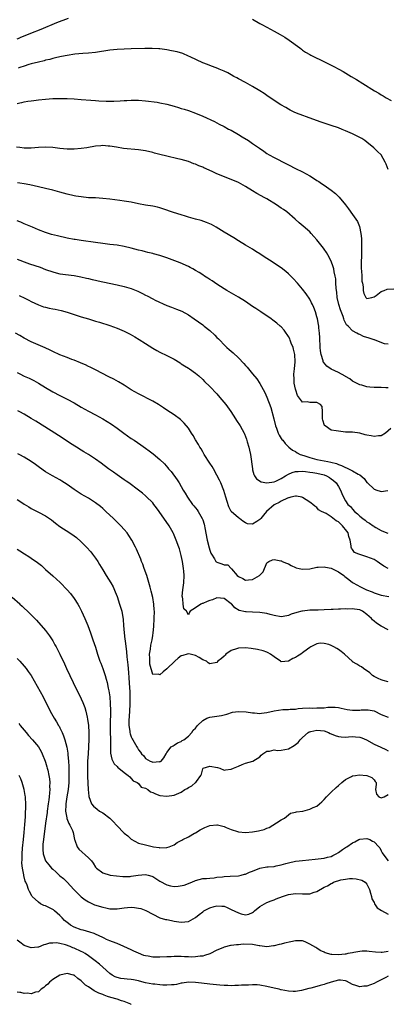
# Model space of a CAD drawing. Units: inches. Extents: x 2586000 to 2589000, y 1500000 to 1503000.
# Drawn here: x 2586596 to 2586699, y 1501673 to 1501949 of the extents above; entities that cross this region are included whole.
import ezdxf

# ---------------------------------------------------------------- set-up
doc = ezdxf.new("R2010")
doc.units = ezdxf.units.IN
doc.header["$MEASUREMENT"] = 0
doc.layers.add('LD25861500_2ft', color=61, linetype='Continuous')

msp = doc.modelspace()

# ---------------------------------------------------------------- linework, layer by layer
at = {"layer": 'LD25861500_2ft'}
for points, elevation in [([(2586595, 1501943.55), (2586595.76, 1501943.84), (2586595.9, 1501943.9), (2586598.87, 1501945.13), (2586601.74, 1501946.26), (2586606.13, 1501948.13), (2586609.38, 1501949.38)], 8926), ([(2586661, 1501949.03), (2586663, 1501947.85), (2586663.57, 1501947.57), (2586665, 1501946.8), (2586667, 1501945.72), (2586668.73, 1501944.72), (2586669.97, 1501943.97), (2586671.19, 1501943.19), (2586674.17, 1501941), (2586674.64, 1501940.64), (2586675, 1501940.38), (2586675.84, 1501939.84), (2586677, 1501939.16), (2586677.3, 1501939), (2586681.33, 1501937), (2586682.46, 1501936.46), (2586683, 1501936.17), (2586683.78, 1501935.78), (2586685.1, 1501935), (2586686.35, 1501934.35), (2586688.62, 1501933), (2586690.13, 1501932.13), (2586691.82, 1501931), (2586695.1, 1501929), (2586696.3, 1501928.3), (2586697, 1501927.87), (2586697.56, 1501927.56), (2586698.42, 1501927), (2586699.78, 1501926.22)], 8926), ([(2586699, 1501906.92), (2586698.42, 1501908.42), (2586698.14, 1501909), (2586696.97, 1501911), (2586695.97, 1501911.97), (2586694.93, 1501913), (2586693, 1501914.57), (2586692.43, 1501915), (2586691.56, 1501915.56), (2586691, 1501915.9), (2586689, 1501916.88), (2586687, 1501917.76), (2586686.11, 1501918.11), (2586685, 1501918.58), (2586683, 1501919.24), (2586681, 1501919.87), (2586680.16, 1501920.16), (2586677.87, 1501921), (2586673.3, 1501922.7), (2586672.6, 1501923), (2586671.55, 1501923.55), (2586671, 1501923.81), (2586670.26, 1501924.26), (2586668.91, 1501925), (2586665.87, 1501927), (2586665, 1501927.62), (2586664.21, 1501928.21), (2586663, 1501929), (2586661, 1501930.22), (2586659, 1501931.27), (2586657, 1501932.33), (2586656.58, 1501932.58), (2586655.76, 1501933), (2586655, 1501933.44), (2586654, 1501934), (2586653, 1501934.44), (2586651.63, 1501935), (2586651.2, 1501935.2), (2586649.79, 1501935.79), (2586649, 1501936.08), (2586648.36, 1501936.36), (2586647, 1501936.86), (2586643.53, 1501938.47), (2586643, 1501938.73), (2586641.41, 1501939.41), (2586639.87, 1501939.87), (2586638.22, 1501940.22), (2586637, 1501940.43), (2586635, 1501940.7), (2586634.72, 1501940.72), (2586632.85, 1501940.85), (2586630.84, 1501940.84), (2586627, 1501940.7), (2586623, 1501940.52), (2586621, 1501940.33), (2586617, 1501939.7), (2586615, 1501939.51), (2586613.41, 1501939.41), (2586611.22, 1501939.22), (2586609, 1501938.91), (2586607.42, 1501938.58), (2586607, 1501938.52), (2586605.8, 1501938.2), (2586605, 1501938.04), (2586604.21, 1501937.79), (2586603, 1501937.52), (2586602.61, 1501937.39), (2586601, 1501937.01), (2586599, 1501936.51), (2586598.32, 1501936.32), (2586597, 1501935.91), (2586595.76, 1501935.47), (2586595.32, 1501935.32)], 8928), ([(2586595, 1501925.42), (2586595.76, 1501925.57), (2586596.32, 1501925.68), (2586597, 1501925.84), (2586598.03, 1501926.03), (2586599, 1501926.17), (2586599.75, 1501926.25), (2586601, 1501926.42), (2586603, 1501926.64), (2586605, 1501926.81), (2586607.16, 1501926.84), (2586609, 1501926.8), (2586611, 1501926.72), (2586613, 1501926.56), (2586615.69, 1501926.31), (2586617, 1501926.22), (2586617.87, 1501926.13), (2586619.96, 1501926.04), (2586621, 1501926.05), (2586622.1, 1501926.1), (2586623.84, 1501926.16), (2586625, 1501926.25), (2586625.73, 1501926.27), (2586627, 1501926.35), (2586627.66, 1501926.34), (2586629, 1501926.35), (2586631, 1501926.19), (2586634.24, 1501925.76), (2586635, 1501925.64), (2586637, 1501925.21), (2586639, 1501924.64), (2586640.25, 1501924.25), (2586641, 1501924.05), (2586641.78, 1501923.78), (2586643, 1501923.43), (2586645, 1501922.72), (2586647, 1501921.89), (2586650.33, 1501920.33), (2586651.62, 1501919.62), (2586653, 1501918.94), (2586654.26, 1501918.26), (2586655, 1501917.89), (2586657, 1501916.74), (2586658.06, 1501916.06), (2586659.8, 1501915), (2586661, 1501914.24), (2586662.92, 1501912.92), (2586664.09, 1501912.09), (2586665, 1501911.4), (2586665.65, 1501911), (2586667, 1501910.26), (2586670.49, 1501908.49), (2586671, 1501908.18), (2586673, 1501907.15), (2586675, 1501906.22), (2586677, 1501905.11), (2586678.32, 1501904.32), (2586679, 1501903.85), (2586679.54, 1501903.54), (2586680.3, 1501903), (2586681, 1501902.54), (2586683, 1501901.14), (2586684.17, 1501900.17), (2586685.19, 1501899.19), (2586686.96, 1501897), (2586687.86, 1501895.86), (2586689, 1501894.28), (2586689.91, 1501893), (2586690.35, 1501892.35), (2586690.91, 1501890.91), (2586691.34, 1501889), (2586691.52, 1501887.52), (2586691.51, 1501887), (2586691.47, 1501886.53), (2586691.52, 1501885), (2586691.51, 1501883.51), (2586691.44, 1501882.56), (2586691.4, 1501881), (2586691.4, 1501879.4), (2586691.41, 1501879), (2586691.49, 1501878.51), (2586691.57, 1501877), (2586691.62, 1501875.62), (2586691.78, 1501875), (2586691.99, 1501874.01), (2586691.94, 1501873), (2586692.1, 1501872.1), (2586692.68, 1501871), (2586693, 1501870.7), (2586694.35, 1501871), (2586695, 1501871.18), (2586695.57, 1501871.57), (2586697, 1501872.68), (2586697.8, 1501873), (2586698.7, 1501873.3), (2586700.55, 1501873.45)], 8930), ([(2586699, 1501857.95), (2586697.94, 1501858.06), (2586695.32, 1501859), (2586695.09, 1501859.09), (2586695, 1501859.1), (2586693.63, 1501859.63), (2586692.08, 1501860.08), (2586691, 1501860.59), (2586690.69, 1501860.69), (2586690.19, 1501861), (2586689, 1501861.68), (2586687.71, 1501863), (2586687.33, 1501863.33), (2586686.62, 1501864.62), (2586686.52, 1501865), (2586686.31, 1501865.69), (2586685.57, 1501867.57), (2586685.17, 1501869), (2586684.7, 1501871), (2586684.54, 1501872.54), (2586684.46, 1501873), (2586684.38, 1501873.62), (2586684.33, 1501875), (2586684.25, 1501876.25), (2586684.12, 1501877), (2586683.84, 1501878.16), (2586683.71, 1501879), (2586683.58, 1501879.58), (2586683, 1501881.16), (2586682.03, 1501883), (2586681.64, 1501883.64), (2586681, 1501884.6), (2586680.83, 1501884.83), (2586679, 1501887.19), (2586678.16, 1501888.16), (2586677.4, 1501889), (2586677, 1501889.39), (2586675.17, 1501891), (2586673.98, 1501891.98), (2586672.91, 1501893), (2586670.55, 1501895), (2586669.66, 1501895.66), (2586669, 1501896.09), (2586667.72, 1501897), (2586665, 1501898.67), (2586664.43, 1501899), (2586662.19, 1501900.19), (2586661, 1501900.95), (2586659, 1501902.15), (2586657, 1501903.22), (2586655, 1501904.09), (2586651, 1501905.73), (2586649.66, 1501906.34), (2586647.34, 1501907.34), (2586647, 1501907.52), (2586645.92, 1501907.92), (2586645, 1501908.37), (2586644.51, 1501908.51), (2586643, 1501909.12), (2586641, 1501909.7), (2586640.08, 1501909.92), (2586637, 1501910.61), (2586635, 1501911.11), (2586633.53, 1501911.53), (2586633, 1501911.66), (2586631, 1501912.11), (2586629, 1501912.39), (2586624.83, 1501912.83), (2586622.87, 1501913.13), (2586621, 1501913.44), (2586620.54, 1501913.46), (2586619, 1501913.6), (2586618.45, 1501913.55), (2586617, 1501913.44), (2586614.52, 1501913), (2586613, 1501912.75), (2586611, 1501912.59), (2586609, 1501912.62), (2586607, 1501912.82), (2586605, 1501913.07), (2586603, 1501913.21), (2586601, 1501913.1), (2586599.99, 1501913), (2586599, 1501912.92), (2586597, 1501912.91), (2586595.76, 1501913.06), (2586594.83, 1501913.17)], 8932), ([(2586699, 1501845.66), (2586698.28, 1501845.72), (2586697, 1501845.75), (2586696.2, 1501845.8), (2586695, 1501845.76), (2586693.84, 1501845.84), (2586693, 1501845.98), (2586691.61, 1501846.39), (2586691, 1501846.53), (2586690.05, 1501847), (2586689.37, 1501847.37), (2586689, 1501847.56), (2586688.18, 1501848.18), (2586687, 1501848.84), (2586686.91, 1501848.91), (2586685, 1501849.96), (2586683, 1501850.91), (2586681.75, 1501851.75), (2586680.83, 1501852.83), (2586680.78, 1501853), (2586680.73, 1501853.27), (2586680.16, 1501855), (2586680.02, 1501856.02), (2586679.95, 1501857), (2586679.81, 1501859.81), (2586679.71, 1501861), (2586679.54, 1501862.46), (2586679.5, 1501863), (2586679.44, 1501863.44), (2586679.15, 1501865), (2586679, 1501865.61), (2586678.59, 1501867), (2586678.16, 1501868.16), (2586677.75, 1501869), (2586677.52, 1501869.52), (2586677, 1501870.51), (2586676.01, 1501872.01), (2586675, 1501873.35), (2586673.58, 1501875), (2586672.33, 1501876.33), (2586671, 1501877.67), (2586670.29, 1501878.29), (2586669, 1501879.3), (2586667.99, 1501879.99), (2586666.43, 1501881), (2586665, 1501881.97), (2586663.4, 1501883), (2586663, 1501883.27), (2586661.93, 1501883.93), (2586661, 1501884.55), (2586659, 1501885.71), (2586657, 1501886.91), (2586655.75, 1501887.75), (2586653, 1501889.37), (2586650.76, 1501890.76), (2586649.47, 1501891.47), (2586649, 1501891.71), (2586648.08, 1501892.08), (2586646.56, 1501892.56), (2586645, 1501892.97), (2586643, 1501893.58), (2586642.18, 1501893.82), (2586641, 1501894.2), (2586638.83, 1501894.83), (2586635.85, 1501895.85), (2586635, 1501896.12), (2586634.3, 1501896.3), (2586633, 1501896.59), (2586631, 1501896.93), (2586629, 1501897.29), (2586627, 1501897.7), (2586625, 1501898.04), (2586623.8, 1501898.2), (2586621, 1501898.57), (2586619, 1501898.79), (2586617, 1501898.93), (2586615, 1501899), (2586613, 1501899.2), (2586611.45, 1501899.45), (2586611, 1501899.54), (2586609, 1501900.01), (2586607, 1501900.53), (2586605.07, 1501901.07), (2586603, 1501901.59), (2586601, 1501902.06), (2586598.59, 1501902.59), (2586597, 1501902.87), (2586595.76, 1501903.05), (2586595.14, 1501903.14)], 8934), ([(2586699.73, 1501834.27), (2586698.17, 1501833), (2586697, 1501832.26), (2586696.25, 1501832.25), (2586695, 1501831.99), (2586694.2, 1501832.2), (2586693, 1501832.41), (2586692.52, 1501832.52), (2586691, 1501832.97), (2586689, 1501833.2), (2586687, 1501833.24), (2586685, 1501833.48), (2586684.35, 1501833.65), (2586683, 1501833.82), (2586681.29, 1501835), (2586681.14, 1501835.14), (2586680.65, 1501836.65), (2586680.59, 1501837), (2586680.56, 1501837.44), (2586680.6, 1501839), (2586680.47, 1501840.47), (2586680.03, 1501841), (2586679, 1501841.59), (2586678.46, 1501841.54), (2586677, 1501841.58), (2586676.27, 1501841.73), (2586675, 1501841.61), (2586673.54, 1501843.54), (2586673.08, 1501845), (2586673, 1501845.32), (2586672.67, 1501847), (2586672.6, 1501848.6), (2586672.55, 1501849), (2586672.53, 1501849.47), (2586672.71, 1501851), (2586672.9, 1501853), (2586672.78, 1501855), (2586672.48, 1501856.48), (2586672.32, 1501857), (2586671.83, 1501858.17), (2586671.54, 1501859), (2586671.38, 1501859.38), (2586671, 1501860.11), (2586670.67, 1501860.67), (2586670.4, 1501861), (2586669.82, 1501861.82), (2586669, 1501862.74), (2586668.72, 1501863), (2586667.77, 1501863.77), (2586667, 1501864.35), (2586666.65, 1501864.65), (2586666.18, 1501865), (2586663.32, 1501867), (2586661.93, 1501867.93), (2586661, 1501868.51), (2586659, 1501869.86), (2586657.07, 1501871.07), (2586653.73, 1501873), (2586653, 1501873.45), (2586651, 1501874.74), (2586649.66, 1501875.66), (2586649, 1501876.05), (2586648.44, 1501876.44), (2586647.5, 1501877), (2586647, 1501877.32), (2586645.99, 1501877.99), (2586645, 1501878.58), (2586644.23, 1501879), (2586643.45, 1501879.45), (2586643, 1501879.68), (2586640.7, 1501880.7), (2586638.44, 1501881.56), (2586637, 1501882.14), (2586635.29, 1501882.71), (2586635, 1501882.82), (2586633.27, 1501883.27), (2586633, 1501883.32), (2586631.65, 1501883.65), (2586631, 1501883.78), (2586630.05, 1501884.05), (2586629, 1501884.31), (2586627, 1501884.84), (2586625, 1501885.29), (2586623, 1501885.64), (2586621, 1501885.91), (2586619, 1501886.16), (2586617, 1501886.42), (2586613, 1501887), (2586611.28, 1501887.28), (2586611, 1501887.31), (2586609, 1501887.69), (2586606.29, 1501888.29), (2586604.69, 1501888.69), (2586603, 1501889.21), (2586601, 1501890.01), (2586599.3, 1501890.7), (2586597.49, 1501891.49), (2586597, 1501891.68), (2586596.09, 1501892.09), (2586595.76, 1501892.21), (2586595, 1501892.5)], 8936), ([(2586595, 1501881.77), (2586595.76, 1501881.46), (2586597, 1501880.97), (2586598.46, 1501880.46), (2586599.97, 1501879.97), (2586601.47, 1501879.47), (2586603, 1501878.88), (2586605, 1501878.16), (2586605.93, 1501877.93), (2586607, 1501877.69), (2586611, 1501877.2), (2586612.84, 1501876.84), (2586614.46, 1501876.46), (2586615, 1501876.32), (2586616.08, 1501876.08), (2586617, 1501875.84), (2586617.7, 1501875.7), (2586619, 1501875.39), (2586623, 1501874.6), (2586625, 1501874.12), (2586627, 1501873.51), (2586628.81, 1501872.81), (2586630.17, 1501872.17), (2586631, 1501871.7), (2586631.47, 1501871.47), (2586633, 1501870.63), (2586633.71, 1501870.29), (2586637, 1501868.76), (2586638.25, 1501868.25), (2586639.7, 1501867.7), (2586641.13, 1501867.13), (2586643, 1501866.11), (2586644.66, 1501865), (2586647, 1501863.34), (2586647.46, 1501863), (2586649, 1501861.77), (2586650.43, 1501860.43), (2586651, 1501859.8), (2586651.4, 1501859.4), (2586651.76, 1501859), (2586653, 1501857.71), (2586653.74, 1501857), (2586654.43, 1501856.43), (2586655, 1501855.93), (2586655.51, 1501855.51), (2586657, 1501854.09), (2586658.51, 1501852.51), (2586659, 1501851.91), (2586659.45, 1501851.45), (2586661, 1501849.6), (2586662.16, 1501848.16), (2586663, 1501846.9), (2586664.38, 1501844.38), (2586665, 1501843.03), (2586666.12, 1501840.12), (2586666.94, 1501836.94), (2586667.38, 1501835), (2586667.65, 1501834.35), (2586668.12, 1501833), (2586668.39, 1501832.39), (2586669, 1501831.49), (2586669.21, 1501831.21), (2586669.42, 1501831), (2586670.07, 1501830.07), (2586671, 1501829.11), (2586671.12, 1501829), (2586672.17, 1501828.17), (2586673, 1501827.82), (2586673.48, 1501827.48), (2586674.29, 1501827), (2586675.32, 1501826.68), (2586677, 1501826.11), (2586679, 1501825.58), (2586681, 1501825.22), (2586682.05, 1501825), (2586682.87, 1501824.87), (2586684.45, 1501824.45), (2586685, 1501824.19), (2586685.92, 1501823.92), (2586687, 1501823.33), (2586687.28, 1501823.28), (2586687.83, 1501823), (2586689, 1501822.44), (2586690.52, 1501821.48), (2586691, 1501821.26), (2586692.26, 1501820.26), (2586693, 1501819.15), (2586693.09, 1501819.09), (2586693.16, 1501819), (2586695, 1501817.29), (2586695.79, 1501817), (2586696.71, 1501816.71), (2586697, 1501816.59), (2586698.84, 1501816.84)], 8938), ([(2586595.57, 1501871.57), (2586595.76, 1501871.48), (2586597, 1501870.91), (2586598.27, 1501870.27), (2586599, 1501869.89), (2586601, 1501868.91), (2586602.43, 1501868.43), (2586603, 1501868.25), (2586604.04, 1501868.04), (2586605, 1501867.83), (2586605.72, 1501867.72), (2586607.35, 1501867.35), (2586609, 1501866.89), (2586611, 1501866.27), (2586613, 1501865.61), (2586614.99, 1501864.99), (2586617, 1501864.39), (2586618.09, 1501864.09), (2586621, 1501863.19), (2586623, 1501862.44), (2586625, 1501861.55), (2586626.7, 1501860.7), (2586628, 1501860), (2586629.25, 1501859.25), (2586631, 1501858.13), (2586633, 1501856.82), (2586634.15, 1501856.15), (2586635, 1501855.69), (2586637, 1501854.71), (2586639, 1501853.69), (2586640.65, 1501852.65), (2586641, 1501852.45), (2586641.88, 1501851.88), (2586643, 1501851.23), (2586643.35, 1501851), (2586645, 1501849.83), (2586645.92, 1501849), (2586647, 1501847.97), (2586647.47, 1501847.47), (2586649, 1501846.02), (2586651, 1501844.01), (2586651.85, 1501843), (2586653.44, 1501841), (2586654.85, 1501839), (2586656.18, 1501837), (2586656.49, 1501836.49), (2586657.49, 1501835), (2586658.61, 1501833), (2586658.74, 1501832.74), (2586659.29, 1501831.29), (2586659.5, 1501830.5), (2586659.93, 1501829), (2586660.15, 1501828.15), (2586660.36, 1501827), (2586660.91, 1501823), (2586661, 1501822.64), (2586661.36, 1501821.36), (2586661.54, 1501821), (2586662.12, 1501820.12), (2586663.34, 1501819.34), (2586665, 1501819), (2586667, 1501819.28), (2586667.49, 1501819.49), (2586669, 1501820.25), (2586670.2, 1501821), (2586671, 1501821.47), (2586672.06, 1501821.94), (2586673, 1501822.17), (2586673.75, 1501822.25), (2586675, 1501822.26), (2586675.78, 1501822.22), (2586677, 1501822.06), (2586677.89, 1501821.89), (2586679, 1501821.76), (2586681, 1501821.27), (2586681.67, 1501821), (2586682.51, 1501820.51), (2586683, 1501820.16), (2586683.66, 1501819.66), (2586684.37, 1501819), (2586685, 1501817.96), (2586685.64, 1501817), (2586686.02, 1501816.02), (2586686.47, 1501815), (2586687, 1501814.01), (2586687.69, 1501813), (2586688.38, 1501812.38), (2586689, 1501811.63), (2586689.57, 1501811), (2586690.35, 1501810.35), (2586691, 1501809.71), (2586691.88, 1501809), (2586692.53, 1501808.53), (2586693, 1501808.11), (2586693.71, 1501807.71), (2586694.76, 1501807), (2586694.9, 1501806.9), (2586695, 1501806.8), (2586695.52, 1501806.48), (2586697, 1501805.64), (2586698.6, 1501805), (2586698.88, 1501804.88)], 8940), ([(2586699, 1501795.01), (2586697.7, 1501795.7), (2586696.51, 1501796.51), (2586695.87, 1501797), (2586695, 1501797.5), (2586693, 1501798.32), (2586691, 1501798.89), (2586690.7, 1501799), (2586689.54, 1501799.53), (2586689, 1501800.3), (2586688.67, 1501800.67), (2586688.57, 1501801), (2586688.63, 1501801.37), (2586688.34, 1501803), (2586687.95, 1501803.95), (2586687.74, 1501805), (2586687, 1501805.98), (2586686.52, 1501806.52), (2586686.2, 1501807), (2586685.58, 1501807.58), (2586685, 1501808.09), (2586684.41, 1501808.41), (2586683, 1501809.52), (2586681.56, 1501810.44), (2586680.27, 1501811), (2586679.46, 1501811.46), (2586679, 1501812.11), (2586678.45, 1501812.45), (2586677.84, 1501813), (2586677.35, 1501813.35), (2586677, 1501813.64), (2586675, 1501814.94), (2586674.77, 1501815), (2586673.27, 1501815.28), (2586673, 1501815.27), (2586671.72, 1501815), (2586671.16, 1501814.84), (2586671, 1501814.84), (2586670.75, 1501814.75), (2586669, 1501813.9), (2586668.44, 1501813.56), (2586667.25, 1501813), (2586667, 1501812.82), (2586664.89, 1501811), (2586663.99, 1501810.01), (2586663.27, 1501809), (2586663, 1501808.73), (2586662.21, 1501808.21), (2586661, 1501807.46), (2586659.58, 1501807.58), (2586659, 1501807.77), (2586658.25, 1501808.25), (2586657.28, 1501809), (2586657, 1501809.19), (2586655, 1501810.99), (2586654.34, 1501812.34), (2586653.83, 1501813.83), (2586653.52, 1501815), (2586652.91, 1501816.91), (2586652.04, 1501819), (2586651.75, 1501819.75), (2586651, 1501821.19), (2586649.99, 1501823), (2586649.62, 1501823.62), (2586649, 1501824.56), (2586647.44, 1501827), (2586647, 1501827.72), (2586646.53, 1501828.53), (2586646.24, 1501829), (2586645.8, 1501829.8), (2586645, 1501831.13), (2586644.34, 1501832.34), (2586643.9, 1501833), (2586643, 1501834.35), (2586641.81, 1501835.81), (2586640.76, 1501836.76), (2586639, 1501838.07), (2586637, 1501839.41), (2586636.07, 1501840.07), (2586634.63, 1501841), (2586633, 1501841.94), (2586629, 1501844.01), (2586627, 1501845.15), (2586625, 1501846.43), (2586623.38, 1501847.38), (2586622.07, 1501848.07), (2586620.72, 1501848.72), (2586617, 1501850.74), (2586615.49, 1501851.49), (2586615, 1501851.7), (2586614.13, 1501852.13), (2586613, 1501852.6), (2586612.73, 1501852.73), (2586611, 1501853.42), (2586610.35, 1501853.65), (2586609, 1501854.15), (2586607, 1501854.93), (2586605, 1501855.86), (2586604.24, 1501856.24), (2586602.88, 1501856.88), (2586599, 1501858.58), (2586597, 1501859.61), (2586595.76, 1501860.32), (2586594.56, 1501861)], 8942), ([(2586595, 1501849.96), (2586595.76, 1501849.59), (2586596.99, 1501848.99), (2586598.36, 1501848.36), (2586599.7, 1501847.7), (2586601, 1501846.98), (2586603, 1501845.77), (2586605, 1501844.59), (2586607, 1501843.53), (2586609, 1501842.52), (2586611, 1501841.45), (2586613, 1501840.26), (2586615, 1501839.09), (2586617, 1501838.08), (2586619, 1501837.02), (2586620.26, 1501836.26), (2586621.45, 1501835.45), (2586623, 1501834.37), (2586624.88, 1501833), (2586627, 1501831.51), (2586627.79, 1501831), (2586629.7, 1501829.7), (2586631, 1501828.76), (2586632.01, 1501828.01), (2586633.13, 1501827.13), (2586635, 1501825.57), (2586636.33, 1501824.33), (2586637.26, 1501823.26), (2586637.46, 1501823), (2586638.17, 1501822.17), (2586639.85, 1501819.85), (2586640.39, 1501819), (2586641.54, 1501817), (2586642.1, 1501816.1), (2586642.73, 1501815), (2586644.19, 1501813), (2586644.55, 1501812.55), (2586645.42, 1501811.42), (2586645.69, 1501811), (2586646.87, 1501809), (2586647, 1501808.65), (2586647.41, 1501807.41), (2586647.51, 1501807), (2586647.62, 1501806.38), (2586648.28, 1501803), (2586648.83, 1501800.83), (2586649, 1501800.19), (2586649.29, 1501799.29), (2586649.43, 1501799), (2586650.27, 1501797.73), (2586650.7, 1501797), (2586650.86, 1501796.86), (2586651, 1501796.77), (2586652.37, 1501796.36), (2586653, 1501796.07), (2586654.04, 1501796.04), (2586655.02, 1501795.02), (2586655.06, 1501794.94), (2586656.7, 1501793), (2586657, 1501792.74), (2586658.2, 1501792.2), (2586659, 1501791.75), (2586659.87, 1501791.87), (2586661, 1501791.91), (2586662.93, 1501793), (2586663.92, 1501794.09), (2586665, 1501796.59), (2586665.56, 1501797), (2586666.55, 1501797.45), (2586667, 1501797.49), (2586668.85, 1501797.15), (2586669.15, 1501797.15), (2586669.3, 1501797), (2586670.47, 1501796.47), (2586671, 1501796.32), (2586671.83, 1501795.83), (2586673, 1501795.32), (2586673.21, 1501795.21), (2586674.01, 1501795), (2586675, 1501794.83), (2586677, 1501794.95), (2586679, 1501795.36), (2586679.34, 1501795.34), (2586681, 1501795.5), (2586681.39, 1501795.38), (2586683, 1501795.06), (2586685, 1501794.03), (2586686.55, 1501793), (2586686.78, 1501792.78), (2586687.94, 1501791.94), (2586689, 1501791.09), (2586690.34, 1501790.34), (2586691, 1501789.95), (2586692.92, 1501789), (2586694.44, 1501788.44), (2586695, 1501788.15), (2586697, 1501787.57), (2586699.16, 1501787.16)], 8944), ([(2586699, 1501777.8), (2586697, 1501778.86), (2586695.68, 1501779.68), (2586695, 1501780.25), (2586694.57, 1501780.57), (2586694.24, 1501781), (2586693, 1501782.15), (2586691.74, 1501783), (2586691, 1501783.38), (2586689.57, 1501783.57), (2586689, 1501783.72), (2586687.65, 1501783.65), (2586687, 1501783.7), (2586685.61, 1501783.61), (2586685, 1501783.64), (2586683.53, 1501783.53), (2586683, 1501783.53), (2586681, 1501783.39), (2586679.35, 1501783.35), (2586679, 1501783.33), (2586677, 1501783.3), (2586675, 1501783.07), (2586674.79, 1501783), (2586673.33, 1501782.67), (2586671.78, 1501782.22), (2586671, 1501781.84), (2586669.51, 1501781.51), (2586669, 1501781.44), (2586667, 1501781.81), (2586665.92, 1501782.08), (2586665, 1501782.35), (2586663, 1501782.65), (2586661, 1501782.79), (2586659.15, 1501782.85), (2586659, 1501782.84), (2586657.2, 1501783.2), (2586655.97, 1501783.97), (2586655.14, 1501785), (2586655, 1501785.13), (2586653, 1501786.56), (2586651, 1501786.75), (2586649.75, 1501786.25), (2586649, 1501786.07), (2586648.29, 1501785.71), (2586647, 1501785.23), (2586646.82, 1501785.18), (2586646.52, 1501785), (2586645, 1501783.99), (2586643.45, 1501783), (2586643.28, 1501782.72), (2586643, 1501782.06), (2586642.46, 1501783), (2586641.72, 1501783.72), (2586641.55, 1501785), (2586641.48, 1501786.52), (2586641.3, 1501787), (2586641.28, 1501787.28), (2586641.44, 1501789), (2586641.71, 1501791), (2586641.8, 1501793), (2586641.71, 1501794.29), (2586641.63, 1501795), (2586641.33, 1501797), (2586641, 1501798.66), (2586640.92, 1501799), (2586640.49, 1501800.49), (2586640.31, 1501801), (2586639.56, 1501803), (2586638.79, 1501804.79), (2586638.7, 1501805), (2586637.57, 1501807), (2586634.84, 1501811), (2586634.06, 1501812.06), (2586633.34, 1501813), (2586633, 1501813.43), (2586631.21, 1501815.21), (2586631, 1501815.4), (2586630.12, 1501816.12), (2586629, 1501817), (2586626.27, 1501819), (2586625.53, 1501819.53), (2586625, 1501819.86), (2586624.35, 1501820.35), (2586623, 1501821.28), (2586622.02, 1501822.02), (2586620.65, 1501823), (2586618.57, 1501824.57), (2586617, 1501825.69), (2586615, 1501826.97), (2586613.74, 1501827.74), (2586613, 1501828.18), (2586611.64, 1501829), (2586610.01, 1501830.02), (2586607.61, 1501831.61), (2586605.58, 1501833), (2586601, 1501835.86), (2586600.29, 1501836.29), (2586599, 1501837.1), (2586597, 1501838.27), (2586595.76, 1501838.98), (2586595.26, 1501839.26)], 8946), ([(2586699, 1501763.25), (2586697.59, 1501763.59), (2586697, 1501763.82), (2586696.19, 1501764.19), (2586695, 1501764.75), (2586694.59, 1501765), (2586693.79, 1501765.79), (2586692.04, 1501767), (2586691.45, 1501767.45), (2586691, 1501767.62), (2586690.18, 1501768.18), (2586689, 1501768.86), (2586688.92, 1501768.92), (2586686.72, 1501771), (2586685.76, 1501771.76), (2586685, 1501772.33), (2586684.53, 1501772.53), (2586683.74, 1501773), (2586683, 1501773.43), (2586682.3, 1501773.7), (2586681, 1501773.97), (2586679.92, 1501774.08), (2586679, 1501773.88), (2586677.34, 1501773), (2586677, 1501772.84), (2586676.38, 1501772.38), (2586675, 1501771.4), (2586674.52, 1501771), (2586673.55, 1501770.45), (2586673, 1501770.09), (2586672.27, 1501769.73), (2586671, 1501769.03), (2586669, 1501768.87), (2586668.92, 1501768.92), (2586668.83, 1501769), (2586667, 1501770.21), (2586665.99, 1501771), (2586665.38, 1501771.38), (2586665, 1501771.57), (2586663.94, 1501771.94), (2586662.34, 1501772.34), (2586660.62, 1501772.62), (2586659, 1501772.77), (2586657, 1501772.69), (2586656.5, 1501772.51), (2586655, 1501772.03), (2586653.51, 1501771), (2586653.26, 1501770.74), (2586653, 1501770.44), (2586652.24, 1501769.76), (2586651.29, 1501769), (2586651, 1501768.64), (2586649, 1501768.3), (2586648.55, 1501768.55), (2586648.06, 1501769), (2586647, 1501769.44), (2586645.98, 1501770.02), (2586645, 1501770.6), (2586643.5, 1501771), (2586643, 1501771.1), (2586642.63, 1501771), (2586641.41, 1501770.59), (2586641, 1501770.48), (2586640.17, 1501769.83), (2586639.21, 1501769), (2586637, 1501766.87), (2586635.94, 1501766.06), (2586635, 1501765.2), (2586634.63, 1501765.37), (2586633, 1501765.28), (2586632.21, 1501768.21), (2586632.15, 1501769), (2586632.16, 1501769.84), (2586632.14, 1501771), (2586632.36, 1501772.36), (2586632.5, 1501773.5), (2586632.82, 1501775), (2586633, 1501776.23), (2586633.13, 1501777), (2586633.29, 1501778.71), (2586633.42, 1501781), (2586633.46, 1501783), (2586633.45, 1501783.45), (2586633.32, 1501785), (2586633, 1501786.91), (2586632.61, 1501788.61), (2586632.27, 1501789.73), (2586631.73, 1501791.73), (2586631.32, 1501793), (2586630.63, 1501795), (2586630.22, 1501796.22), (2586629.86, 1501797), (2586629.64, 1501797.64), (2586628.43, 1501800.43), (2586628.17, 1501801), (2586627.12, 1501803), (2586626.31, 1501804.31), (2586625.81, 1501805), (2586625, 1501805.96), (2586624.09, 1501807), (2586623, 1501808.02), (2586622.01, 1501809), (2586619.88, 1501811), (2586619, 1501811.8), (2586618.35, 1501812.35), (2586617, 1501813.4), (2586615, 1501814.71), (2586613, 1501815.88), (2586611, 1501817.15), (2586609, 1501818.54), (2586607.52, 1501819.52), (2586607, 1501819.83), (2586604.92, 1501821), (2586603, 1501822.15), (2586601.31, 1501823.31), (2586600.15, 1501824.15), (2586598.97, 1501824.97), (2586597, 1501826.21), (2586595.76, 1501826.91), (2586595.21, 1501827.21)], 8948), ([(2586595, 1501814.37), (2586595.76, 1501813.86), (2586597.01, 1501813.01), (2586598.27, 1501812.27), (2586599, 1501811.86), (2586601, 1501810.85), (2586603, 1501809.74), (2586604.1, 1501809), (2586604.62, 1501808.62), (2586605.75, 1501807.75), (2586607, 1501806.82), (2586609.79, 1501805), (2586611, 1501804.18), (2586611.67, 1501803.67), (2586613, 1501802.47), (2586614.41, 1501801), (2586615.64, 1501799.64), (2586616.17, 1501799), (2586617, 1501797.89), (2586617.61, 1501797), (2586618.14, 1501796.14), (2586619, 1501794.6), (2586619.97, 1501793), (2586621.25, 1501791), (2586621.88, 1501789.88), (2586622.51, 1501788.51), (2586623, 1501787.15), (2586623.72, 1501785), (2586624.31, 1501783), (2586624.7, 1501780.7), (2586624.82, 1501779), (2586625.01, 1501777), (2586625.23, 1501775.23), (2586625.26, 1501774.74), (2586625.68, 1501771.68), (2586625.78, 1501770.22), (2586626.02, 1501768.02), (2586626.19, 1501765.81), (2586626.34, 1501764.34), (2586626.48, 1501761.52), (2586626.56, 1501760.56), (2586626.59, 1501759), (2586626.57, 1501757.43), (2586626.58, 1501757), (2586626.48, 1501755), (2586626.31, 1501752.31), (2586626.32, 1501751), (2586626.57, 1501749.43), (2586626.6, 1501749), (2586626.67, 1501748.67), (2586627, 1501747.79), (2586627.24, 1501747.24), (2586627.4, 1501747), (2586628.55, 1501745), (2586628.71, 1501744.71), (2586629, 1501744.11), (2586629.54, 1501743.54), (2586629.84, 1501743), (2586630.47, 1501742.47), (2586631, 1501741.75), (2586632.29, 1501741), (2586632.83, 1501740.83), (2586633, 1501740.7), (2586634.88, 1501740.88), (2586635, 1501740.83), (2586635.34, 1501741), (2586636.11, 1501741.89), (2586636.76, 1501743), (2586637, 1501743.37), (2586638.21, 1501745), (2586638.7, 1501745.3), (2586639, 1501745.44), (2586639.91, 1501746.09), (2586641, 1501746.54), (2586641.26, 1501746.74), (2586641.72, 1501747), (2586643, 1501748.01), (2586643.97, 1501749), (2586644.36, 1501749.64), (2586645, 1501750.23), (2586645.58, 1501751), (2586647, 1501752.36), (2586648.18, 1501753), (2586648.73, 1501753.27), (2586649, 1501753.33), (2586651, 1501753.63), (2586652.23, 1501753.77), (2586653.8, 1501754.2), (2586655.31, 1501754.69), (2586657, 1501754.95), (2586659.18, 1501754.82), (2586661, 1501754.51), (2586661.48, 1501754.52), (2586663, 1501754.36), (2586663.52, 1501754.48), (2586665, 1501754.64), (2586667, 1501755.14), (2586669.46, 1501755.46), (2586671, 1501755.44), (2586671.54, 1501755.54), (2586673, 1501755.58), (2586673.71, 1501755.71), (2586675, 1501755.82), (2586677, 1501755.91), (2586677.88, 1501755.88), (2586679, 1501755.9), (2586681, 1501755.98), (2586682.09, 1501756.09), (2586683, 1501756.12), (2586684.09, 1501756.09), (2586685, 1501756.03), (2586685.82, 1501755.82), (2586687.51, 1501755.51), (2586689, 1501755.29), (2586689.3, 1501755.3), (2586691, 1501755.29), (2586691.35, 1501755.35), (2586693, 1501755.41), (2586693.39, 1501755.39), (2586695, 1501755.06), (2586697, 1501754.1), (2586699, 1501753.31)], 8950), ([(2586595, 1501800.44), (2586595.76, 1501799.97), (2586597.13, 1501799.13), (2586598.35, 1501798.35), (2586599, 1501797.91), (2586600.7, 1501796.7), (2586601.83, 1501795.83), (2586603, 1501794.77), (2586605, 1501792.92), (2586606.02, 1501792.02), (2586607.04, 1501791.04), (2586609.03, 1501789.03), (2586609.98, 1501787.98), (2586611, 1501786.61), (2586612, 1501785), (2586612.37, 1501784.37), (2586613.04, 1501783.04), (2586613.98, 1501781), (2586614.81, 1501779), (2586615.55, 1501777), (2586616.24, 1501775), (2586616.94, 1501772.94), (2586617.55, 1501771), (2586618.22, 1501769), (2586618.45, 1501768.45), (2586619, 1501767), (2586619.66, 1501765), (2586619.98, 1501763.98), (2586620.22, 1501763), (2586620.53, 1501761.47), (2586620.71, 1501760.71), (2586620.97, 1501759), (2586621.12, 1501757.12), (2586621.17, 1501755.17), (2586621.12, 1501751), (2586621.13, 1501749.13), (2586621.15, 1501747.15), (2586621.18, 1501746.82), (2586621.18, 1501745), (2586621.22, 1501743.22), (2586621.54, 1501741.54), (2586621.85, 1501741), (2586622.24, 1501740.24), (2586623, 1501739.48), (2586623.21, 1501739.21), (2586623.53, 1501739), (2586625, 1501737.76), (2586626.14, 1501737), (2586626.55, 1501736.55), (2586627, 1501736.15), (2586627.5, 1501735.5), (2586628.69, 1501735), (2586629, 1501734.73), (2586629.73, 1501733.73), (2586631, 1501733.37), (2586631.61, 1501733), (2586632.39, 1501732.39), (2586633, 1501732.19), (2586633.78, 1501731.78), (2586635, 1501731.38), (2586637, 1501731.12), (2586639, 1501731.41), (2586641, 1501732.33), (2586641.99, 1501733), (2586642.66, 1501733.34), (2586643, 1501733.59), (2586643.95, 1501734.05), (2586645, 1501734.95), (2586645.11, 1501735), (2586645.23, 1501735.23), (2586646.48, 1501737), (2586646.64, 1501737.36), (2586647, 1501738.85), (2586647.13, 1501739), (2586649, 1501739.54), (2586651.16, 1501739.16), (2586651.77, 1501739), (2586653, 1501738.5), (2586653.42, 1501738.58), (2586655, 1501738.7), (2586655.6, 1501739), (2586657, 1501739.57), (2586658.04, 1501740.04), (2586659, 1501740.4), (2586661.05, 1501741), (2586663, 1501742.16), (2586663.36, 1501742.64), (2586663.81, 1501743), (2586665, 1501743.74), (2586665.75, 1501743.75), (2586667, 1501744.14), (2586667.99, 1501743.99), (2586669, 1501744.09), (2586671, 1501744.43), (2586672.61, 1501745.39), (2586673.79, 1501746.21), (2586674.32, 1501747), (2586675, 1501747.59), (2586676.54, 1501749), (2586676.83, 1501749.17), (2586677, 1501749.25), (2586677.31, 1501749.31), (2586679, 1501749.7), (2586681, 1501749.44), (2586682.25, 1501749), (2586682.72, 1501748.72), (2586683, 1501748.65), (2586684.14, 1501748.14), (2586685, 1501747.91), (2586685.81, 1501747.81), (2586687, 1501747.73), (2586687.8, 1501747.8), (2586689, 1501747.87), (2586689.84, 1501747.84), (2586691, 1501747.72), (2586691.54, 1501747.54), (2586692.9, 1501747), (2586695, 1501745.79), (2586696.89, 1501744.89), (2586698.26, 1501744.26), (2586699, 1501743.84)], 8952), ([(2586593.67, 1501787), (2586595.76, 1501785.06), (2586595.82, 1501785), (2586596.44, 1501784.44), (2586598.52, 1501782.52), (2586599, 1501782.03), (2586600.48, 1501780.48), (2586603, 1501777.62), (2586604.12, 1501776.12), (2586605, 1501774.7), (2586605.62, 1501773.62), (2586605.95, 1501773), (2586606.34, 1501772.34), (2586607.02, 1501771.02), (2586608.29, 1501768.29), (2586608.83, 1501767), (2586609.76, 1501765), (2586610.73, 1501763), (2586613, 1501758.43), (2586613.44, 1501757.44), (2586614.01, 1501756.01), (2586614.3, 1501755), (2586614.64, 1501753.36), (2586614.78, 1501752.78), (2586614.97, 1501750.97), (2586615.07, 1501749), (2586615.12, 1501747.12), (2586615.05, 1501745), (2586614.89, 1501743), (2586614.76, 1501741), (2586614.72, 1501739), (2586614.78, 1501737.22), (2586614.76, 1501736.76), (2586614.95, 1501732.95), (2586615, 1501732.23), (2586615.11, 1501731.11), (2586615.83, 1501729), (2586616.38, 1501728.38), (2586617.48, 1501727.48), (2586618.11, 1501727), (2586619, 1501726.52), (2586620.99, 1501725), (2586622.01, 1501724.01), (2586622.9, 1501723), (2586623, 1501722.87), (2586624.9, 1501720.9), (2586625, 1501720.77), (2586626.05, 1501720.05), (2586627, 1501719.08), (2586629, 1501718.01), (2586631, 1501717.48), (2586633.26, 1501717), (2586634.78, 1501716.78), (2586635, 1501716.72), (2586637, 1501716.77), (2586637.63, 1501717), (2586639, 1501717.54), (2586639.84, 1501718.16), (2586641, 1501718.72), (2586641.15, 1501718.85), (2586641.42, 1501719), (2586643, 1501719.79), (2586644.75, 1501720.75), (2586645, 1501720.9), (2586646.27, 1501721.73), (2586647, 1501722.11), (2586647.6, 1501722.4), (2586649, 1501722.98), (2586651, 1501723.17), (2586651.16, 1501723.16), (2586653, 1501722.67), (2586653.62, 1501722.38), (2586655, 1501721.79), (2586656.73, 1501721.27), (2586657, 1501721.18), (2586659, 1501721), (2586661, 1501721.13), (2586662.6, 1501721.4), (2586663, 1501721.49), (2586664.19, 1501721.81), (2586665, 1501722.17), (2586665.61, 1501722.39), (2586666.66, 1501723), (2586667.65, 1501723.65), (2586669, 1501724.5), (2586669.91, 1501725), (2586671, 1501725.95), (2586671.59, 1501726.41), (2586673, 1501726.67), (2586673.24, 1501726.76), (2586675.02, 1501726.98), (2586677, 1501727.5), (2586677.99, 1501727.99), (2586679, 1501728.39), (2586679.72, 1501729), (2586680.39, 1501729.61), (2586681, 1501730.2), (2586681.69, 1501731), (2586683, 1501732.31), (2586684.41, 1501733.59), (2586685, 1501734.19), (2586686, 1501735), (2586687, 1501735.85), (2586688.7, 1501736.7), (2586689, 1501736.87), (2586689.77, 1501737), (2586690.85, 1501737.15), (2586692.96, 1501736.96), (2586694.37, 1501736.37), (2586695, 1501735.71), (2586695.31, 1501735.31), (2586695.6, 1501735), (2586695.6, 1501734.4), (2586695.37, 1501733), (2586695.7, 1501731.7), (2586696.34, 1501731), (2586697, 1501730.74), (2586697.79, 1501731), (2586699, 1501731.6)], 8954), ([(2586595, 1501769.78), (2586595.76, 1501769), (2586597, 1501767.65), (2586597.54, 1501767), (2586598.16, 1501766.16), (2586598.98, 1501764.98), (2586602.31, 1501759), (2586603, 1501757.66), (2586603.86, 1501755.86), (2586604.29, 1501755), (2586605.41, 1501753), (2586606.03, 1501752.03), (2586606.62, 1501751), (2586606.77, 1501750.77), (2586607, 1501750.33), (2586607.63, 1501749), (2586608.06, 1501748.06), (2586608.38, 1501747), (2586608.92, 1501744.92), (2586609.2, 1501743.2), (2586609.22, 1501742.78), (2586609.4, 1501741), (2586609.5, 1501739.5), (2586609.5, 1501738.5), (2586609.55, 1501737), (2586609.48, 1501735), (2586609.28, 1501733), (2586608.97, 1501731), (2586608.69, 1501729), (2586608.65, 1501728.65), (2586608.6, 1501727), (2586608.91, 1501725.09), (2586608.93, 1501724.93), (2586609.5, 1501723.5), (2586609.83, 1501723), (2586610.49, 1501721.51), (2586610.69, 1501721), (2586611.11, 1501719), (2586611.18, 1501718.82), (2586611.82, 1501717), (2586612.32, 1501716.32), (2586615, 1501713.88), (2586615.85, 1501713), (2586616.36, 1501712.36), (2586617, 1501711.23), (2586617.22, 1501711), (2586619, 1501709.63), (2586621.04, 1501709.04), (2586622.82, 1501708.82), (2586624.65, 1501708.65), (2586625, 1501708.64), (2586626.68, 1501708.68), (2586627, 1501708.7), (2586628.97, 1501709.03), (2586631, 1501709.19), (2586631.77, 1501709), (2586632.71, 1501708.71), (2586633, 1501708.6), (2586635, 1501707.31), (2586637, 1501706.26), (2586637.96, 1501706.04), (2586639, 1501705.87), (2586640.1, 1501705.9), (2586641.77, 1501706.23), (2586643, 1501706.71), (2586643.23, 1501706.77), (2586643.97, 1501707), (2586645, 1501707.54), (2586647, 1501708.08), (2586648.07, 1501708.07), (2586649, 1501708.21), (2586650.25, 1501708.25), (2586651, 1501708.41), (2586652.54, 1501708.54), (2586653, 1501708.64), (2586654.69, 1501708.69), (2586657, 1501708.83), (2586657.75, 1501709), (2586658.74, 1501709.26), (2586659, 1501709.3), (2586660.15, 1501709.85), (2586661, 1501710.13), (2586663.02, 1501710.98), (2586665, 1501711.33), (2586665.34, 1501711.34), (2586667, 1501711.48), (2586667.58, 1501711.58), (2586669, 1501711.89), (2586670.25, 1501712.25), (2586671, 1501712.49), (2586673, 1501712.9), (2586673.99, 1501713), (2586675, 1501713.12), (2586678.55, 1501713.45), (2586681, 1501713.75), (2586681.97, 1501714.03), (2586683, 1501714.28), (2586683.45, 1501714.55), (2586684.39, 1501715), (2586685, 1501715.36), (2586686.19, 1501716.19), (2586687, 1501716.79), (2586687.35, 1501717), (2586689, 1501718.06), (2586689.66, 1501718.34), (2586690.77, 1501719), (2586691, 1501719.11), (2586693, 1501719.26), (2586693.78, 1501719), (2586694.59, 1501718.59), (2586695, 1501718.35), (2586696.34, 1501717), (2586696.63, 1501716.63), (2586697, 1501715.87), (2586697.31, 1501715.31), (2586697.42, 1501715), (2586698.96, 1501713)], 8956), ([(2586595.51, 1501751.51), (2586595.76, 1501751.18), (2586595.9, 1501751), (2586597.52, 1501749), (2586598.2, 1501748.2), (2586599.31, 1501747), (2586601, 1501745), (2586601.73, 1501743.73), (2586602.08, 1501743), (2586602.9, 1501741), (2586603, 1501740.69), (2586603.38, 1501739.38), (2586603.48, 1501739), (2586603.58, 1501738.42), (2586603.9, 1501737), (2586604.05, 1501736.05), (2586604.14, 1501735), (2586604.13, 1501733.87), (2586604.18, 1501733), (2586604.13, 1501732.13), (2586604.01, 1501731), (2586603.86, 1501730.14), (2586603.72, 1501729), (2586603.43, 1501727), (2586603.4, 1501726.6), (2586603, 1501723.55), (2586602.37, 1501719), (2586602.27, 1501717.73), (2586602.19, 1501717), (2586602.2, 1501716.2), (2586602.29, 1501715), (2586603.01, 1501713), (2586603.93, 1501711.93), (2586604.69, 1501711), (2586605, 1501710.66), (2586605.9, 1501709.9), (2586607, 1501708.83), (2586608.04, 1501708.04), (2586609.02, 1501707.02), (2586610.88, 1501705), (2586613, 1501702.96), (2586614.11, 1501702.11), (2586615, 1501701.56), (2586616.13, 1501701), (2586616.73, 1501700.73), (2586619, 1501700), (2586619.85, 1501699.85), (2586621, 1501699.58), (2586621.6, 1501699.6), (2586623, 1501699.58), (2586625, 1501699.87), (2586625.93, 1501699.93), (2586627, 1501700.02), (2586627.93, 1501699.93), (2586629, 1501699.79), (2586629.64, 1501699.64), (2586631.11, 1501699.11), (2586633, 1501698.04), (2586635, 1501697.08), (2586636.6, 1501696.6), (2586637, 1501696.54), (2586638.26, 1501696.26), (2586639, 1501696.12), (2586641, 1501695.8), (2586643, 1501696.02), (2586645, 1501697.16), (2586646, 1501698), (2586647, 1501698.77), (2586647.32, 1501699), (2586649, 1501699.83), (2586650.19, 1501700.19), (2586651, 1501700.39), (2586652.36, 1501700.36), (2586653, 1501700.28), (2586653.9, 1501699.9), (2586655, 1501699.4), (2586657, 1501698.45), (2586657.82, 1501698.18), (2586659, 1501697.93), (2586659.92, 1501698.08), (2586661, 1501698.57), (2586661.25, 1501698.75), (2586661.53, 1501699), (2586663, 1501700.22), (2586664.3, 1501701), (2586665, 1501701.35), (2586666.18, 1501701.82), (2586667, 1501702.09), (2586667.62, 1501702.38), (2586669.39, 1501703), (2586671, 1501703.55), (2586671.65, 1501703.65), (2586673, 1501703.88), (2586675, 1501703.8), (2586675.82, 1501703.82), (2586677, 1501703.8), (2586678.23, 1501704.23), (2586679, 1501704.41), (2586681, 1501705.6), (2586681.99, 1501706.01), (2586683, 1501706.69), (2586683.26, 1501706.74), (2586683.68, 1501707), (2586685.66, 1501707.66), (2586687, 1501707.91), (2586688.08, 1501708.08), (2586689, 1501708.06), (2586689.98, 1501707.98), (2586691.56, 1501707.56), (2586692.47, 1501707), (2586693, 1501706.5), (2586693.7, 1501705), (2586693.97, 1501703.97), (2586694.32, 1501703), (2586694.39, 1501702.39), (2586695, 1501701.35), (2586695.17, 1501701), (2586695.87, 1501699.87), (2586697.06, 1501699.06), (2586699, 1501698.07)], 8958), ([(2586699, 1501687.6), (2586697.29, 1501687.29), (2586697, 1501687.28), (2586695.37, 1501687.37), (2586693.63, 1501687.63), (2586693, 1501687.69), (2586691.68, 1501687.68), (2586691, 1501687.6), (2586689.32, 1501687.32), (2586689, 1501687.25), (2586687.67, 1501687), (2586687.1, 1501686.9), (2586686.88, 1501686.88), (2586685, 1501686.68), (2586683.21, 1501686.79), (2586683, 1501686.77), (2586681.27, 1501687.27), (2586681, 1501687.42), (2586679.9, 1501687.9), (2586679, 1501688.56), (2586678.68, 1501688.68), (2586677, 1501689.7), (2586675.67, 1501690.33), (2586675, 1501690.57), (2586673.37, 1501690.63), (2586673, 1501690.62), (2586671.73, 1501690.27), (2586669.91, 1501689.91), (2586669, 1501689.7), (2586668.47, 1501689.53), (2586667, 1501689.21), (2586666.85, 1501689.15), (2586665, 1501688.95), (2586663, 1501689.2), (2586662.8, 1501689.2), (2586661, 1501689.52), (2586658.37, 1501689.63), (2586657, 1501689.47), (2586656.49, 1501689.51), (2586655, 1501689.27), (2586654.75, 1501689.25), (2586653, 1501688.82), (2586652.66, 1501688.66), (2586651, 1501688.01), (2586649, 1501686.96), (2586647.54, 1501686.46), (2586647, 1501686.3), (2586646.27, 1501686.27), (2586645, 1501686.07), (2586643.98, 1501686.02), (2586643, 1501686.11), (2586641.87, 1501686.13), (2586641, 1501686.18), (2586639.8, 1501686.2), (2586639, 1501686.19), (2586638.13, 1501686.13), (2586637, 1501686.11), (2586635, 1501686), (2586634, 1501686), (2586633, 1501686.03), (2586631.74, 1501686.26), (2586631, 1501686.38), (2586630.51, 1501686.51), (2586629, 1501687.14), (2586627.72, 1501687.72), (2586627, 1501688.07), (2586624.93, 1501689), (2586623, 1501689.8), (2586621.72, 1501690.28), (2586621, 1501690.59), (2586620.08, 1501691), (2586619.36, 1501691.36), (2586619, 1501691.51), (2586618.03, 1501692.03), (2586617, 1501692.46), (2586616.63, 1501692.63), (2586615.35, 1501693), (2586613.54, 1501693.54), (2586613, 1501693.65), (2586611, 1501694.44), (2586609.99, 1501695), (2586609.41, 1501695.41), (2586608.34, 1501696.34), (2586607.67, 1501697), (2586607, 1501697.71), (2586605.52, 1501699), (2586605.24, 1501699.24), (2586605, 1501699.39), (2586603, 1501700.4), (2586602.54, 1501700.54), (2586601.61, 1501701), (2586601, 1501701.41), (2586599.28, 1501703), (2586599.17, 1501703.17), (2586598.47, 1501704.47), (2586598.22, 1501705), (2586597.81, 1501706.19), (2586597.49, 1501707), (2586597.32, 1501707.32), (2586596.91, 1501708.91), (2586596.91, 1501709.09), (2586596.55, 1501711), (2586596.37, 1501712.37), (2586596.46, 1501713.54), (2586596.44, 1501715), (2586596.54, 1501716.54), (2586596.77, 1501719), (2586596.98, 1501720.98), (2586597.2, 1501723.2), (2586597.34, 1501725.34), (2586597.4, 1501727), (2586597.43, 1501727.43), (2586597.44, 1501729), (2586597.33, 1501730.67), (2586597.34, 1501731), (2586597.32, 1501731.32), (2586597.03, 1501733.03), (2586596.44, 1501735), (2586596.02, 1501736.02), (2586595.76, 1501736.57), (2586595.55, 1501737)], 8960), ([(2586699, 1501680.66), (2586698.29, 1501680.29), (2586697, 1501679.64), (2586695.68, 1501679), (2586695, 1501678.64), (2586693, 1501677.87), (2586692.16, 1501677.84), (2586691, 1501677.65), (2586689.92, 1501678.08), (2586689, 1501678.33), (2586687.32, 1501679.32), (2586687, 1501679.42), (2586685.57, 1501679.57), (2586685, 1501679.54), (2586683.03, 1501679.03), (2586681.51, 1501678.49), (2586681, 1501678.34), (2586679.91, 1501678.09), (2586679, 1501677.8), (2586677.34, 1501677.34), (2586676.75, 1501677.25), (2586674.7, 1501676.69), (2586673, 1501676.43), (2586672.39, 1501676.39), (2586671, 1501676.45), (2586669, 1501676.85), (2586668.89, 1501676.89), (2586668.45, 1501677), (2586667, 1501677.3), (2586665, 1501677.75), (2586663, 1501678.13), (2586662.22, 1501678.22), (2586661, 1501678.26), (2586659.8, 1501678.2), (2586659, 1501678.2), (2586657.88, 1501678.12), (2586657, 1501678.09), (2586655.97, 1501678.03), (2586655, 1501678), (2586654.04, 1501678.04), (2586653, 1501678.04), (2586651.85, 1501678.15), (2586649, 1501678.48), (2586646.7, 1501678.7), (2586645, 1501678.91), (2586643, 1501679.01), (2586641.28, 1501678.72), (2586641, 1501678.7), (2586639.65, 1501678.35), (2586639, 1501678.29), (2586638.29, 1501678.29), (2586637, 1501678.15), (2586635.81, 1501678.19), (2586635, 1501678.24), (2586633.59, 1501678.41), (2586633, 1501678.46), (2586631, 1501678.86), (2586629.31, 1501679.31), (2586629, 1501679.36), (2586627.63, 1501679.63), (2586627, 1501679.72), (2586625.81, 1501679.81), (2586625, 1501679.96), (2586624.04, 1501680.04), (2586623, 1501680.35), (2586622.52, 1501680.52), (2586621.66, 1501681), (2586621, 1501681.42), (2586619, 1501683.18), (2586618.06, 1501684.06), (2586616.88, 1501685), (2586615, 1501686.38), (2586614.09, 1501687), (2586613.42, 1501687.42), (2586613, 1501687.63), (2586611, 1501688.57), (2586610.66, 1501688.66), (2586609.85, 1501689), (2586608.55, 1501689.45), (2586607, 1501689.82), (2586606.01, 1501689.99), (2586605, 1501689.98), (2586604.07, 1501689.93), (2586603, 1501689.57), (2586602.52, 1501689.48), (2586601, 1501688.86), (2586600.83, 1501688.83), (2586599, 1501688.62), (2586598.7, 1501688.7), (2586597, 1501689.27), (2586595.76, 1501690.23), (2586595, 1501690.81)], 8962), ([(2586627, 1501672.73), (2586626.83, 1501672.83), (2586626.38, 1501673), (2586625, 1501673.58), (2586624.27, 1501673.73), (2586623, 1501674.19), (2586621.31, 1501674.69), (2586620.37, 1501675), (2586619.36, 1501675.36), (2586619, 1501675.52), (2586617.89, 1501675.89), (2586617, 1501676.42), (2586616.57, 1501676.57), (2586615.95, 1501677), (2586615, 1501677.7), (2586614.18, 1501678.18), (2586613.16, 1501679.16), (2586613, 1501679.36), (2586612.01, 1501680.01), (2586611, 1501680.95), (2586610.84, 1501681), (2586609, 1501681.43), (2586606.99, 1501681), (2586605, 1501679.73), (2586604.1, 1501679), (2586603.58, 1501678.42), (2586603, 1501677.97), (2586602.5, 1501677.5), (2586601.76, 1501677), (2586601, 1501676.32), (2586600.2, 1501676.2), (2586599, 1501675.7), (2586597.91, 1501675.91), (2586597, 1501675.85), (2586596.08, 1501676.08), (2586595.76, 1501676.13), (2586595, 1501676.24)], 8964)]:
    msp.add_lwpolyline(points, dxfattribs=dict(at, elevation=elevation))

doc.saveas('drawing.dxf')
